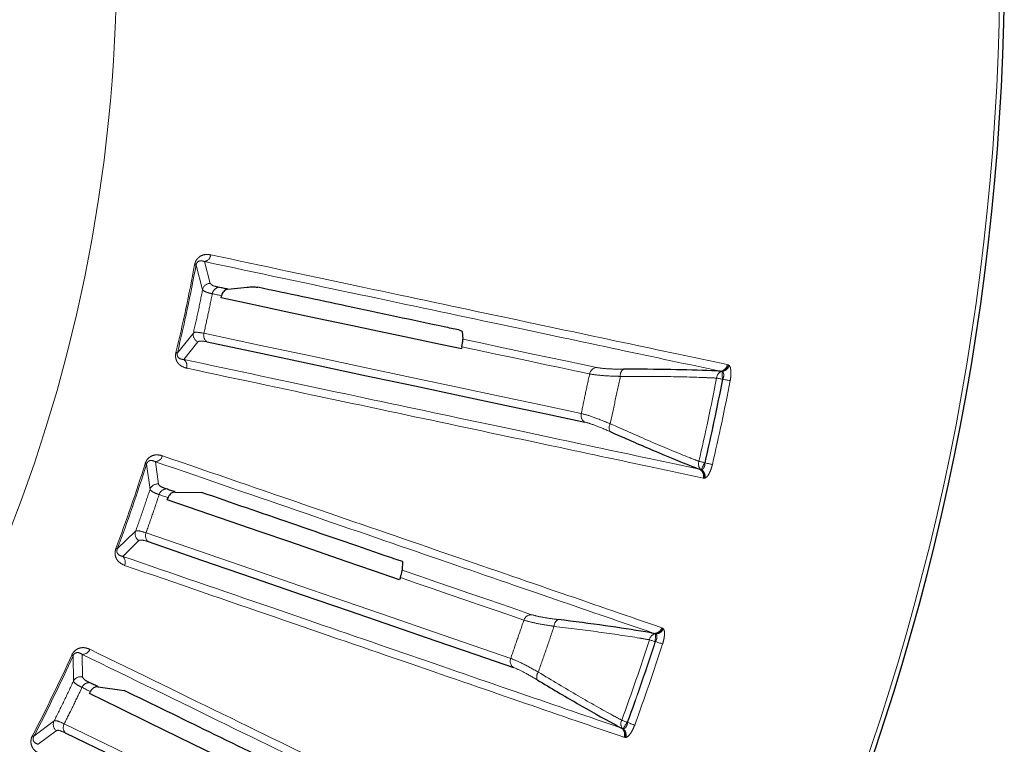
# Model space of a CAD drawing. Units: millimetres. Extents: x 207 to 2007, y 88 to 2868.
# Drawn here: x 1394 to 1471, y 2336 to 2393 of the extents above; entities that cross this region are included whole.
import ezdxf

# ---------------------------------------------------------------- set-up
doc = ezdxf.new("R2010")
doc.units = ezdxf.units.MM
doc.header["$LTSCALE"] = 10
doc.linetypes.add('PHANTOM', pattern=[12.7, 6.35, -1.27, 1.27, -1.27, 1.27, -1.27])

msp = doc.modelspace()

# ---------------------------------------------------------------- linework, layer by layer
at = {"color": 8, "linetype": 'PHANTOM', "lineweight": 18}
for p, q in [((1408.60799, 2372.059284), (1408.159188, 2373.763215)), ((1407.497029, 2373.488724), (1408.01029, 2371.563259)), ((1407.289626, 2368.172798), (1406.037582, 2366.62256)), ((1406.530847, 2366.102477), (1407.633903, 2367.47655)), ((1448.65481, 2365.153427), (1448.621477, 2365.17423)), ((1449.066057, 2365.700891), (1449.137031, 2365.682672)), ((1449.137031, 2365.682672), (1449.203807, 2365.640941)), ((1448.685374, 2364.558335), (1448.711162, 2364.55966)), ((1403.622488, 2357.914023), (1403.897275, 2355.94036)), ((1404.55097, 2356.359846), (1404.313154, 2358.105773)), ((1446.988452, 2357.491403), (1447.027358, 2357.496856)), ((1447.320341, 2358.016366), (1447.297328, 2358.028069)), ((1447.252627, 2356.817233), (1447.180383, 2356.829452)), ((1447.330601, 2356.828194), (1447.252627, 2356.817233)), ((1402.768777, 2352.662999), (1401.33715, 2351.276902)), ((1401.763354, 2350.700581), (1403.02564, 2351.929983)), ((1443.932574, 2345.118247), (1444.000793, 2345.091518)), ((1444.000793, 2345.091518), (1444.061978, 2345.041958)), ((1443.457677, 2344.624986), (1443.42712, 2344.649694)), ((1443.415476, 2344.030602), (1443.441243, 2344.028777)), ((1397.878754, 2342.927604), (1397.910957, 2340.935161)), ((1398.610899, 2341.271857), (1398.587651, 2343.033752)), ((1396.391472, 2337.819761), (1394.801584, 2336.618467)), ((1441.263358, 2337.703755), (1441.241948, 2337.718172)), ((1395.154369, 2335.994499), (1396.557091, 2337.060901)), ((1440.869963, 2337.223151), (1440.909244, 2337.223822)), ((1441.050012, 2336.521809), (1440.979789, 2336.542741)), ((1441.128739, 2336.523188), (1441.050012, 2336.521809))]:
    msp.add_line(p, q, dxfattribs=at)
at = {"color": 7, "linetype": 'Continuous', "lineweight": 25}
for p, q in [((1409.996033, 2371.599895), (1411.490065, 2371.76042)), ((1409.45196, 2370.922244), (1409.48776, 2371.09322)), ((1428.314038, 2368.287683), (1428.369978, 2367.694394)), ((1428.290721, 2367.096524), (1428.256212, 2366.925275)), ((1448.621477, 2365.17423), (1448.518667, 2365.186707)), ((1446.889448, 2357.521825), (1446.988452, 2357.491403)), ((1405.250066, 2355.128428), (1405.306437, 2355.293766)), ((1405.872671, 2355.734724), (1407.912427, 2355.703804)), ((1423.652603, 2350.284415), (1423.633706, 2349.61911)), ((1423.482176, 2349.035357), (1423.427052, 2348.869591)), ((1443.42712, 2344.649694), (1443.32659, 2344.674612)), ((1399.84657, 2340.490315), (1401.867356, 2340.211048)), ((1399.154724, 2339.964415), (1399.23082, 2340.121655)), ((1440.775397, 2337.265415), (1440.869963, 2337.223151))]:
    msp.add_line(p, q, dxfattribs=at)
at = {"color": 8, "linetype": 'PHANTOM', "lineweight": 18, "flags": 128}
for points in [[(1407.383103, 2373.509777), (1407.40667, 2373.50542), (1407.427753, 2373.501525), (1407.446233, 2373.49811), (1407.462036, 2373.495192), (1407.475063, 2373.492785), (1407.485271, 2373.490896), (1407.492608, 2373.489541), (1407.497029, 2373.488724)], [(1408.771639, 2371.245436), (1408.861395, 2371.226355), (1408.951105, 2371.207291), (1409.040716, 2371.188241), (1409.130264, 2371.169205), (1409.219751, 2371.150187), (1409.309154, 2371.131181), (1409.398496, 2371.112194), (1409.48776, 2371.09322)], [(1437.634618, 2361.878766), (1434.599087, 2362.523989), (1431.371912, 2363.209943), (1427.955284, 2363.936172), (1424.351466, 2364.702187), (1420.562869, 2365.507476), (1416.592049, 2366.351501), (1412.441639, 2367.233699), (1408.114427, 2368.153477)], [(1438.830628, 2365.470912), (1437.631399, 2365.725818), (1436.400937, 2365.987358), (1435.13938, 2366.255512), (1433.84685, 2366.530245), (1432.523503, 2366.811532), (1431.16948, 2367.099339), (1429.784919, 2367.393637), (1428.369978, 2367.694394)], [(1405.924946, 2366.649666), (1405.948254, 2366.644057), (1405.969083, 2366.639042), (1405.987364, 2366.634644), (1406.002972, 2366.630886), (1406.015857, 2366.627787), (1406.025948, 2366.625359), (1406.033209, 2366.623612), (1406.037582, 2366.62256)], [(1428.290721, 2367.096524), (1429.639964, 2366.809737), (1430.961131, 2366.528911), (1432.254132, 2366.254078), (1433.518795, 2365.985265), (1434.755021, 2365.722495), (1435.96269, 2365.465799), (1437.141657, 2365.215201), (1438.291829, 2364.970724)], [(1448.685374, 2364.558335), (1448.680336, 2364.656568), (1448.675412, 2364.752355), (1448.670746, 2364.843306), (1448.666428, 2364.927153), (1448.662591, 2365.001807), (1448.659323, 2365.06541), (1448.656712, 2365.116372), (1448.65481, 2365.153427)], [(1448.225525, 2364.646873), (1448.271058, 2364.638107), (1448.321214, 2364.628449), (1448.375464, 2364.618005), (1448.433164, 2364.606894), (1448.493715, 2364.595238), (1448.556386, 2364.583169), (1448.620529, 2364.570822), (1448.685374, 2364.558335)], [(1448.711162, 2364.55966), (1448.805521, 2364.541497), (1448.897634, 2364.523766), (1448.985307, 2364.506889), (1449.06646, 2364.491266), (1449.139178, 2364.47727), (1449.201701, 2364.465233), (1449.252567, 2364.45544), (1449.290577, 2364.448124)], [(1446.841225, 2358.134221), (1446.886365, 2358.123711), (1446.936124, 2358.11213), (1446.989935, 2358.099608), (1447.047179, 2358.086286), (1447.107216, 2358.072311), (1447.169391, 2358.057843), (1447.233001, 2358.04304), (1447.297328, 2358.028069)], [(1403.511973, 2357.948804), (1403.534845, 2357.941609), (1403.555297, 2357.935174), (1403.573218, 2357.92953), (1403.588532, 2357.92471), (1403.601175, 2357.920729), (1403.611089, 2357.917614), (1403.618191, 2357.915374), (1403.622488, 2357.914023)], [(1447.027358, 2357.496856), (1447.044164, 2357.529932), (1447.067289, 2357.575423), (1447.096147, 2357.632201), (1447.130016, 2357.698841), (1447.16805, 2357.773687), (1447.209308, 2357.854875), (1447.252767, 2357.940375), (1447.297328, 2358.028069)], [(1447.320341, 2358.016366), (1447.413928, 2357.994583), (1447.505288, 2357.973316), (1447.592246, 2357.953074), (1447.672746, 2357.934336), (1447.744851, 2357.917549), (1447.806877, 2357.903108), (1447.857344, 2357.891364), (1447.89502, 2357.882591)], [(1404.614204, 2355.532119), (1404.700984, 2355.502243), (1404.787683, 2355.472389), (1404.874318, 2355.442559), (1404.960876, 2355.412752), (1405.047369, 2355.382968), (1405.1338, 2355.353212), (1405.220152, 2355.323475), (1405.306437, 2355.293766)], [(1432.120534, 2342.717759), (1429.186256, 2343.728109), (1426.066753, 2344.80224), (1422.764077, 2345.939441), (1419.280482, 2347.138938), (1415.618268, 2348.399939), (1411.779897, 2349.721598), (1407.767944, 2351.103024), (1403.585072, 2352.543305)], [(1401.22865, 2351.317531), (1401.251093, 2351.309126), (1401.271162, 2351.301605), (1401.28877, 2351.295016), (1401.303801, 2351.289382), (1401.316233, 2351.284734), (1401.325946, 2351.281098), (1401.33293, 2351.27848), (1401.33715, 2351.276902)], [(1423.482176, 2349.035357), (1424.786404, 2348.586274), (1426.063508, 2348.146531), (1427.313376, 2347.716172), (1428.535854, 2347.295237), (1429.730835, 2346.883769), (1430.898226, 2346.481811), (1432.037864, 2346.089398), (1433.149665, 2345.706573)], [(1433.74539, 2346.13737), (1432.586182, 2346.536526), (1431.39677, 2346.94607), (1430.177294, 2347.365971), (1428.927878, 2347.796177), (1427.648674, 2348.236641), (1426.339825, 2348.687318), (1425.001449, 2349.148159), (1423.633706, 2349.61911)], [(1443.415476, 2344.030602), (1443.422451, 2344.128722), (1443.42924, 2344.224392), (1443.435694, 2344.315233), (1443.441626, 2344.398982), (1443.446925, 2344.473549), (1443.451427, 2344.537074), (1443.45504, 2344.587976), (1443.457677, 2344.624986)], [(1442.969858, 2344.174524), (1443.013966, 2344.160275), (1443.062575, 2344.144573), (1443.115141, 2344.127599), (1443.171077, 2344.109536), (1443.229745, 2344.090589), (1443.290492, 2344.07097), (1443.352635, 2344.0509), (1443.415476, 2344.030602)], [(1443.441243, 2344.028777), (1443.532671, 2343.999249), (1443.621948, 2343.970425), (1443.706906, 2343.942988), (1443.785559, 2343.917591), (1443.856019, 2343.894839), (1443.916619, 2343.875272), (1443.965918, 2343.859351), (1444.002741, 2343.847458)], [(1397.773306, 2342.975591), (1397.79513, 2342.965663), (1397.814627, 2342.956783), (1397.831741, 2342.948997), (1397.846354, 2342.942347), (1397.858408, 2342.936857), (1397.867862, 2342.932559), (1397.874652, 2342.929467), (1397.878754, 2342.927604)], [(1398.5728, 2340.442594), (1398.655279, 2340.402365), (1398.737697, 2340.362165), (1398.820052, 2340.322001), (1398.902343, 2340.281866), (1398.984556, 2340.241763), (1399.066709, 2340.201698), (1399.148794, 2340.16166), (1399.23082, 2340.121655)], [(1424.312428, 2324.37157), (1421.523146, 2325.731986), (1418.557797, 2327.178288), (1415.418336, 2328.709503), (1412.106892, 2330.324603), (1408.625652, 2332.022515), (1404.976957, 2333.802101), (1401.16326, 2335.662171), (1397.187094, 2337.601473)], [(1440.802163, 2337.879119), (1440.845711, 2337.863189), (1440.893686, 2337.845628), (1440.945558, 2337.826643), (1441.000742, 2337.806443), (1441.058637, 2337.785256), (1441.11859, 2337.763314), (1441.17992, 2337.740869), (1441.241948, 2337.718172)], [(1440.909244, 2337.223822), (1440.929954, 2337.254602), (1440.958452, 2337.29694), (1440.994009, 2337.349774), (1441.035747, 2337.411791), (1441.082624, 2337.481444), (1441.133473, 2337.556998), (1441.187023, 2337.636565), (1441.241948, 2337.718172)], [(1441.263358, 2337.703755), (1441.353594, 2337.670726), (1441.441682, 2337.638484), (1441.525529, 2337.607797), (1441.603136, 2337.579387), (1441.672663, 2337.553938), (1441.732469, 2337.532048), (1441.781115, 2337.514241), (1441.81746, 2337.500941)], [(1394.698841, 2336.672018), (1394.720105, 2336.660935), (1394.739107, 2336.651026), (1394.755785, 2336.642341), (1394.77002, 2336.634918), (1394.78178, 2336.62879), (1394.790974, 2336.623994), (1394.797582, 2336.620548), (1394.801584, 2336.618467)]]:
    msp.add_lwpolyline(points, dxfattribs=at)
at = {"color": 7, "linetype": 'Continuous', "lineweight": 25, "flags": 128}
for points in [[(1409.996033, 2371.599895), (1409.905318, 2371.619176), (1409.814526, 2371.638475), (1409.723669, 2371.657788), (1409.632717, 2371.677118), (1409.541716, 2371.696464), (1409.450619, 2371.715824), (1409.359459, 2371.735202), (1409.268221, 2371.754594)], [(1428.256212, 2366.925275), (1426.130512, 2367.377104), (1423.939516, 2367.842816), (1421.683734, 2368.322298), (1419.363669, 2368.815443), (1416.979893, 2369.322129), (1414.532974, 2369.84224), (1412.02346, 2370.375653), (1409.45196, 2370.922244)], [(1408.360991, 2367.486355), (1412.694387, 2366.565263), (1416.850723, 2365.681803), (1420.827243, 2364.836572), (1424.621241, 2364.030131), (1428.23021, 2363.263021), (1431.651726, 2362.535756), (1434.883511, 2361.848819), (1437.923381, 2361.202675)], [(1405.872671, 2355.734724), (1405.784991, 2355.764917), (1405.697229, 2355.795134), (1405.609387, 2355.825379), (1405.521484, 2355.855647), (1405.433518, 2355.885938), (1405.345456, 2355.916257), (1405.257344, 2355.9466), (1405.169158, 2355.976966)], [(1423.427052, 2348.869591), (1421.372276, 2349.577108), (1419.254363, 2350.306361), (1417.073821, 2351.057184), (1414.831147, 2351.829395), (1412.526891, 2352.622817), (1410.161583, 2353.437254), (1407.735794, 2354.272524), (1405.250066, 2355.128428)], [(1403.748507, 2351.851104), (1407.937342, 2350.40877), (1411.95504, 2349.025364), (1415.798897, 2347.70182), (1419.466352, 2346.439016), (1422.954922, 2345.237801), (1426.262319, 2344.09898), (1429.38628, 2343.023312), (1432.324756, 2342.011514)], [(1399.84657, 2340.490315), (1399.763212, 2340.530971), (1399.67979, 2340.571661), (1399.596308, 2340.612383), (1399.512745, 2340.653138), (1399.429104, 2340.693925), (1399.345417, 2340.734749), (1399.261652, 2340.775602), (1399.177823, 2340.816492)], [(1416.433446, 2331.537017), (1414.480217, 2332.489676), (1412.466965, 2333.471602), (1410.394174, 2334.482567), (1408.262341, 2335.522337), (1406.071945, 2336.590657), (1403.823524, 2337.687285), (1401.517601, 2338.811959), (1399.154724, 2339.964415)], [(1397.264938, 2336.89452), (1401.24679, 2334.952442), (1405.065936, 2333.089718), (1408.719857, 2331.307586), (1412.206062, 2329.607247), (1415.522241, 2327.989838), (1418.666189, 2326.456434), (1421.635792, 2325.008064), (1424.429038, 2323.645702)]]:
    msp.add_lwpolyline(points, dxfattribs=at)
at = {"color": 7, "linetype": 'Continuous', "lineweight": 25}
msp.add_circle((1278.237709, 2397.375451), 192.5, dxfattribs=at)
at = {"color": 8, "linetype": 'PHANTOM', "lineweight": 18}
for radius in [192.159195, 123.049652]:
    msp.add_circle((1278.237709, 2397.375451), radius, dxfattribs=at)
for centre, radius, start, end in [((1408.032954, 2374.373111), 0.622823, 281.69377451, 352.46727983), ((1278.237709, 2397.375451), 131.332031, 346.46996834, 349.53003166), ((1278.237709, 2397.375451), 131.447887, 346.46996834, 349.53003166), ((1408.623831, 2371.432076), 0.627408, 91.44670821, 167.93111775), ((1409.382221, 2371.146673), 0.618518, 100.62103259, 170.81185149), ((1407.903471, 2368.043086), 0.627399, 168.06837513, 244.55407385), ((1408.712346, 2367.995339), 0.618478, 165.18553528, 235.38243392), ((1406.16745, 2365.596657), 0.622825, 343.53248988, 54.30532909), ((1438.900792, 2364.855043), 0.619853, 96.49954053, 169.2439782), ((1441.291766, 2364.857777), 0.600212, 125.50435783, 187.37002326), ((1448.813375, 2364.617825), 0.588568, 109.02873341, 177.17101869), ((1448.453329, 2365.804728), 0.621464, 276.03502683, 350.38166672), ((1448.516146, 2365.796638), 0.631257, 279.6052789, 349.59889188), ((1448.559086, 2365.814096), 0.667568, 278.24423113, 344.96663457), ((1278.237709, 2397.375451), 173.109842, 346.89807752, 349.10192248), ((1278.237709, 2397.375451), 173.578138, 346.89807752, 349.10192248), ((1278.237709, 2397.375451), 173.603213, 346.89603898, 349.10396102), ((1278.237709, 2397.375451), 174.193259, 346.89603898, 349.10396102), ((1438.238007, 2361.736766), 0.619873, 166.75710351, 239.49820423), ((1440.421165, 2360.761764), 0.600242, 148.63170209, 210.49353131), ((1404.262219, 2358.726471), 0.622784, 274.69124881, 345.46970739), ((1447.390019, 2357.921644), 0.588527, 158.82603893, 226.97429463), ((1278.237709, 2397.375451), 131.332031, 339.46996834, 342.53003166), ((1278.237709, 2397.375451), 131.447887, 339.46996834, 342.53003166), ((1446.578352, 2356.983791), 0.621499, 345.62108211, 59.96315342), ((1446.63905, 2356.965646), 0.63127, 346.40236198, 56.39326865), ((1446.671175, 2356.932232), 0.667582, 351.03432711, 57.75500109), ((1404.490252, 2355.735387), 0.627404, 84.44641359, 160.93140879), ((1405.208223, 2355.359649), 0.618551, 93.62096481, 163.8096584), ((1403.362276, 2352.459459), 0.627431, 161.07069627, 237.55219327), ((1404.159329, 2352.313497), 0.618533, 158.18956492, 228.37987805), ((1401.340995, 2350.242808), 0.622851, 336.53462751, 47.30413601), ((1433.739998, 2345.517532), 0.619862, 89.50157354, 162.24342924), ((1436.113518, 2345.22884), 0.600255, 118.50590897, 180.36740318), ((1443.33706, 2345.296), 0.621476, 269.03470993, 343.38036847), ((1443.398436, 2345.280284), 0.631242, 272.60441636, 342.60013737), ((1443.443177, 2345.292382), 0.667553, 271.24464496, 337.96723038), ((1443.549762, 2344.074075), 0.588539, 102.02770664, 170.17292272), ((1278.237709, 2397.375451), 173.109842, 339.89807752, 342.10192248), ((1278.237709, 2397.375451), 173.578138, 339.89807752, 342.10192248), ((1278.237709, 2397.375451), 173.603213, 339.89603898, 342.10396102), ((1278.237709, 2397.375451), 174.193259, 339.89603898, 342.10396102), ((1278.237709, 2397.375451), 131.332031, 332.46996834, 335.53003166), ((1278.237709, 2397.375451), 131.447887, 332.46996834, 335.53003166), ((1398.612704, 2343.656087), 0.62284, 267.69475774, 338.46609993), ((1432.702107, 2342.50328), 0.619862, 159.75651199, 232.49959551), ((1398.474543, 2340.659434), 0.627419, 77.44788794, 153.93045037), ((1434.750164, 2341.269488), 0.600214, 141.6301278, 203.49492017), ((1399.141361, 2340.199036), 0.618532, 86.62050366, 156.81083672), ((1396.955724, 2337.545404), 0.627417, 154.06954052, 230.55360275), ((1397.729064, 2337.303388), 0.618535, 151.18912964, 221.37822282), ((1441.321033, 2337.601261), 0.588584, 151.83069927, 219.97146498), ((1440.401092, 2336.76931), 0.621469, 338.61880547, 52.96585638), ((1440.459129, 2336.7439), 0.631242, 339.40067229, 49.39548927), ((1440.48691, 2336.706814), 0.66758, 344.0342088, 50.75523882)]:
    msp.add_arc(centre, radius, start, end, dxfattribs=at)
for points, knots in [([(1407.383103, 2373.509777), (1407.404914, 2373.594616), (1407.448423, 2373.76385), (1407.593235, 2373.991389), (1407.831889, 2374.204727), (1408.205495, 2374.343874), (1408.488447, 2374.310542), (1408.650402, 2374.291464)], [0, 0, 0, 0, 0.110605443, 0.220630121, 0.376149664, 0.642923926, 1, 1, 1, 1]), ([(1408.159188, 2373.763215), (1408.07459, 2373.791155), (1407.931201, 2373.838511), (1407.739078, 2373.811186), (1407.620475, 2373.735105), (1407.563059, 2373.662882), (1407.534423, 2373.612212), (1407.510999, 2373.554518), (1407.501766, 2373.511033), (1407.497029, 2373.488724)], [0, 0, 0, 0, 0.41147266, 0.697426307, 0.841666042, 0.890322258, 0.92594878, 0.962010672, 1, 1, 1, 1]), ([(1448.518667, 2365.186707), (1445.963028, 2365.729818), (1440.851752, 2366.81604), (1431.359103, 2368.833315), (1420.636632, 2371.111882), (1412.318336, 2372.879438), (1408.159188, 2373.763215)], [0, 0, 0, 0, 0.247592531, 0.495184908, 0.747592475, 1, 1, 1, 1]), ([(1408.650402, 2374.291464), (1412.738134, 2373.422595), (1420.9136, 2371.684859), (1431.621756, 2369.408776), (1441.231037, 2367.366272), (1446.454384, 2366.256018), (1449.066057, 2365.700891)], [0, 0, 0, 0, 0.247592195, 0.495184403, 0.747592271, 1, 1, 1, 1]), ([(1409.268221, 2371.754594), (1409.136653, 2371.786184), (1408.764033, 2371.875651), (1408.669284, 2371.987152), (1408.60799, 2372.059284)], [0, 0, 0, 0, 0.353089137, 1, 1, 1, 1]), ([(1408.01029, 2371.563259), (1407.896416, 2370.996856), (1407.668666, 2369.864051), (1407.415973, 2368.736549), (1407.289626, 2368.172798)], [0, 0, 0, 0, 0.500000268, 1, 1, 1, 1]), ([(1408.01029, 2371.563259), (1408.082609, 2371.490704), (1408.194459, 2371.378488), (1408.620915, 2371.280181), (1408.771639, 2371.245436)], [0, 0, 0, 0, 0.646566067, 1, 1, 1, 1]), ([(1408.114427, 2368.153477), (1408.228862, 2368.667762), (1408.457732, 2369.696332), (1408.667003, 2370.729068), (1408.771639, 2371.245436)], [0, 0, 0, 0, 0.499999704, 1, 1, 1, 1]), ([(1408.114427, 2368.153477), (1407.856667, 2368.198073), (1407.450148, 2368.268406), (1407.33263, 2368.198411), (1407.289626, 2368.172798)], [0, 0, 0, 0, 0.634064899, 1, 1, 1, 1]), ([(1407.633903, 2367.47655), (1407.672592, 2367.504186), (1407.778198, 2367.57962), (1408.134943, 2367.52253), (1408.360991, 2367.486355)], [0, 0, 0, 0, 0.3663588, 1, 1, 1, 1]), ([(1406.764728, 2365.420104), (1406.576535, 2365.480855), (1406.316732, 2365.564724), (1406.052249, 2365.850718), (1405.934714, 2366.078251), (1405.886577, 2366.336997), (1405.897497, 2366.527005), (1405.920532, 2366.629941), (1405.924946, 2366.649666)], [0, 0, 0, 0, 0.429744512, 0.593272329, 0.757831093, 0.865603417, 0.974246628, 1, 1, 1, 1]), ([(1406.037582, 2366.62256), (1406.035258, 2366.612618), (1406.027972, 2366.581452), (1406.021619, 2366.527268), (1406.023655, 2366.443283), (1406.053887, 2366.335293), (1406.12358, 2366.242318), (1406.280457, 2366.127808), (1406.424444, 2366.113241), (1406.530847, 2366.102477)], [0, 0, 0, 0, 0.017259704, 0.054103449, 0.090894517, 0.176312786, 0.333152875, 0.507214782, 1, 1, 1, 1]), ([(1406.530847, 2366.102477), (1410.612795, 2365.234561), (1418.776692, 2363.498728), (1429.469752, 2361.225286), (1439.06544, 2359.185193), (1444.281445, 2358.076281), (1446.889448, 2357.521825)], [0, 0, 0, 0, 0.247592166, 0.49518443, 0.747592172, 1, 1, 1, 1]), ([(1447.180383, 2356.829452), (1444.621185, 2357.373427), (1439.502788, 2358.461378), (1429.996894, 2360.481924), (1419.259533, 2362.76424), (1410.929663, 2364.534816), (1406.764728, 2365.420104)], [0, 0, 0, 0, 0.247592458, 0.495184948, 0.747592444, 1, 1, 1, 1]), ([(1440.943184, 2365.346392), (1440.888829, 2365.346443), (1440.414163, 2365.346885), (1439.537243, 2365.368494), (1439.074581, 2365.435553), (1438.830628, 2365.470912)], [0, 0, 0, 0, 0.057609944, 0.503094648, 1, 1, 1, 1]), ([(1448.711162, 2364.55966), (1448.735621, 2364.625458), (1448.778978, 2364.742093), (1448.789749, 2364.868624), (1448.783015, 2364.97706), (1448.75145, 2365.085516), (1448.688153, 2365.129996), (1448.65481, 2365.153427)], [0, 0, 0, 0, 0.253754681, 0.449805507, 0.497903101, 0.735517304, 1, 1, 1, 1]), ([(1449.203807, 2365.640941), (1449.205668, 2365.639042), (1449.243481, 2365.60047), (1449.306202, 2365.482736), (1449.354405, 2365.204888), (1449.354089, 2364.844648), (1449.311739, 2364.580242), (1449.290577, 2364.448124)], [0, 0, 0, 0, 0.012641215, 0.256732668, 0.499501079, 0.749913046, 1, 1, 1, 1]), ([(1438.291829, 2364.970724), (1438.181401, 2364.455588), (1437.960543, 2363.425315), (1437.74326, 2362.394282), (1437.634618, 2361.878766)], [0, 0, 0, 0, 0.500000089, 1, 1, 1, 1]), ([(1438.291829, 2364.970724), (1438.56993, 2364.927571), (1439.096767, 2364.845821), (1440.094418, 2364.797346), (1440.634733, 2364.782483), (1440.696513, 2364.780784)], [0, 0, 0, 0, 0.497540884, 0.942549157, 1, 1, 1, 1]), ([(1439.908655, 2361.074213), (1440.039677, 2361.692036), (1440.30172, 2362.927682), (1440.564915, 2364.163083), (1440.696513, 2364.780784)], [0, 0, 0, 0, 0.500000284, 1, 1, 1, 1]), ([(1440.696513, 2364.780784), (1441.89751, 2364.78047), (1444.333789, 2364.779832), (1446.747301, 2364.713565), (1447.964094, 2364.658668), (1448.225525, 2364.646873)], [0, 0, 0, 0, 0.432899669, 0.878157227, 1, 1, 1, 1]), ([(1439.908655, 2361.074213), (1439.425356, 2361.268555), (1438.450875, 2361.660408), (1437.908167, 2361.805589), (1437.634618, 2361.878766)], [0, 0, 0, 0, 0.495955684, 1, 1, 1, 1]), ([(1437.923381, 2361.202675), (1438.162451, 2361.136255), (1438.637354, 2361.004316), (1439.483671, 2360.638726), (1439.903944, 2360.457177)], [0, 0, 0, 0, 0.503408662, 1, 1, 1, 1]), ([(1446.841225, 2358.134221), (1446.5976, 2358.229778), (1445.488507, 2358.664799), (1443.261866, 2359.582895), (1441.03693, 2360.57242), (1439.908655, 2361.074213)], [0, 0, 0, 0, 0.121842104, 0.554681843, 1, 1, 1, 1]), ([(1403.511973, 2357.948804), (1403.54396, 2358.030354), (1403.607766, 2358.19303), (1403.779256, 2358.401206), (1404.042107, 2358.58389), (1404.429901, 2358.676456), (1404.706669, 2358.608892), (1404.865083, 2358.570219)], [0, 0, 0, 0, 0.110605204, 0.220634219, 0.376149623, 0.642924396, 1, 1, 1, 1]), ([(1404.313154, 2358.105773), (1404.232594, 2358.143817), (1404.09605, 2358.208297), (1403.902063, 2358.204567), (1403.774996, 2358.143542), (1403.709273, 2358.078829), (1403.674636, 2358.03204), (1403.644374, 2357.977626), (1403.629909, 2357.935589), (1403.622488, 2357.914023)], [0, 0, 0, 0, 0.411477806, 0.697422998, 0.841668188, 0.890317221, 0.925946719, 0.962009923, 1, 1, 1, 1]), ([(1404.865083, 2358.570219), (1408.816457, 2357.209657), (1416.719203, 2354.488533), (1427.070182, 2350.924421), (1436.358903, 2347.726069), (1441.408017, 2345.987521), (1443.932574, 2345.118247)], [0, 0, 0, 0, 0.247592217, 0.49518442, 0.747592223, 1, 1, 1, 1]), ([(1443.32659, 2344.674612), (1440.856193, 2345.525129), (1435.915401, 2347.226162), (1426.739354, 2350.38526), (1416.37448, 2353.953584), (1408.333597, 2356.72171), (1404.313154, 2358.105773)], [0, 0, 0, 0, 0.24759248, 0.495184956, 0.747592404, 1, 1, 1, 1]), ([(1447.027358, 2357.496856), (1447.029377, 2357.496944), (1447.069135, 2357.498666), (1447.145177, 2357.52466), (1447.237656, 2357.629995), (1447.280843, 2357.741511), (1447.311371, 2357.867098), (1447.316122, 2357.946158), (1447.320341, 2358.016366)], [0, 0, 0, 0, 0.013445247, 0.264688131, 0.502319749, 0.714232181, 0.746224269, 1, 1, 1, 1]), ([(1447.89502, 2357.882591), (1447.860604, 2357.753159), (1447.791726, 2357.494129), (1447.645781, 2357.166808), (1447.484861, 2356.9215), (1447.382959, 2356.859864), (1447.330601, 2356.828194)], [0, 0, 0, 0, 0.250127928, 0.500578615, 0.743390639, 1, 1, 1, 1]), ([(1403.897275, 2355.94036), (1403.715224, 2355.392056), (1403.351122, 2354.295449), (1402.962892, 2353.207149), (1402.768777, 2352.662999)], [0, 0, 0, 0, 0.499999945, 1, 1, 1, 1]), ([(1403.897275, 2355.94036), (1403.96022, 2355.859532), (1404.057574, 2355.73452), (1404.468847, 2355.584974), (1404.614204, 2355.532119)], [0, 0, 0, 0, 0.646568868, 1, 1, 1, 1]), ([(1405.169158, 2355.976966), (1405.042414, 2356.024353), (1404.683456, 2356.15856), (1404.603011, 2356.280781), (1404.55097, 2356.359846)], [0, 0, 0, 0, 0.35308873, 1, 1, 1, 1]), ([(1403.585072, 2352.543305), (1403.761331, 2353.03981), (1404.113849, 2354.032819), (1404.447419, 2355.032353), (1404.614204, 2355.532119)], [0, 0, 0, 0, 0.500000053, 1, 1, 1, 1]), ([(1403.585072, 2352.543305), (1403.334672, 2352.618981), (1402.939758, 2352.738332), (1402.814583, 2352.683181), (1402.768777, 2352.662999)], [0, 0, 0, 0, 0.634063602, 1, 1, 1, 1]), ([(1403.02564, 2351.929983), (1403.067409, 2351.952699), (1403.18142, 2352.014703), (1403.528551, 2351.914559), (1403.748507, 2351.851104)], [0, 0, 0, 0, 0.366360846, 1, 1, 1, 1]), ([(1401.912337, 2349.994792), (1401.732947, 2350.078023), (1401.485296, 2350.192926), (1401.257654, 2350.509032), (1401.168701, 2350.749176), (1401.152476, 2351.011871), (1401.186455, 2351.199133), (1401.221865, 2351.298492), (1401.22865, 2351.317531)], [0, 0, 0, 0, 0.429742836, 0.593270622, 0.757836337, 0.865605146, 0.97424696, 1, 1, 1, 1]), ([(1401.33715, 2351.276902), (1401.333626, 2351.267317), (1401.322582, 2351.237277), (1401.309696, 2351.184264), (1401.301459, 2351.100658), (1401.318361, 2350.989783), (1401.376136, 2350.889011), (1401.517929, 2350.756246), (1401.659063, 2350.724236), (1401.763354, 2350.700581)], [0, 0, 0, 0, 0.017262831, 0.05410454, 0.090897587, 0.176314362, 0.333149628, 0.507224251, 1, 1, 1, 1]), ([(1401.763354, 2350.700581), (1405.709099, 2349.34167), (1413.60059, 2346.623848), (1423.936877, 2343.064192), (1433.212445, 2339.869888), (1438.254413, 2338.133572), (1440.775397, 2337.265415)], [0, 0, 0, 0, 0.247592151, 0.49518443, 0.747592208, 1, 1, 1, 1]), ([(1440.979789, 2336.542741), (1438.505956, 2337.39455), (1433.55829, 2339.098169), (1424.369548, 2342.262132), (1413.990303, 2345.835986), (1405.938325, 2348.608524), (1401.912337, 2349.994792)], [0, 0, 0, 0, 0.247592445, 0.495184926, 0.747592482, 1, 1, 1, 1]), ([(1435.827046, 2345.756324), (1435.773103, 2345.762998), (1435.302034, 2345.821274), (1434.434265, 2345.949599), (1433.983219, 2346.072544), (1433.74539, 2346.13737)], [0, 0, 0, 0, 0.057610982, 0.503094727, 1, 1, 1, 1]), ([(1433.149665, 2345.706573), (1432.977284, 2345.208734), (1432.632522, 2344.213054), (1432.291197, 2343.216191), (1432.120534, 2342.717759)], [0, 0, 0, 0, 0.499999318, 1, 1, 1, 1]), ([(1433.149665, 2345.706573), (1433.420435, 2345.629848), (1433.933388, 2345.484498), (1434.91769, 2345.314807), (1435.452167, 2345.234206), (1435.513275, 2345.224991)], [0, 0, 0, 0, 0.497540516, 0.94255237, 1, 1, 1, 1]), ([(1434.279584, 2341.642063), (1434.484921, 2342.239314), (1434.895594, 2343.433816), (1435.307382, 2344.627933), (1435.513275, 2345.224991)], [0, 0, 0, 0, 0.500001006, 1, 1, 1, 1]), ([(1435.513275, 2345.224991), (1436.70528, 2345.078314), (1439.123315, 2344.780773), (1441.510777, 2344.420867), (1442.711812, 2344.218091), (1442.969858, 2344.174524)], [0, 0, 0, 0, 0.432899858, 0.878156794, 1, 1, 1, 1]), ([(1444.061978, 2345.041958), (1444.063598, 2345.039847), (1444.096488, 2344.996976), (1444.144325, 2344.872442), (1444.158308, 2344.59081), (1444.11412, 2344.233281), (1444.039852, 2343.976011), (1444.002741, 2343.847458)], [0, 0, 0, 0, 0.012641602, 0.256733512, 0.499502006, 0.749910682, 1, 1, 1, 1]), ([(1443.441243, 2344.028777), (1443.47353, 2344.091105), (1443.530764, 2344.20159), (1443.556917, 2344.325857), (1443.563393, 2344.434314), (1443.545312, 2344.545801), (1443.487913, 2344.597666), (1443.457677, 2344.624986)], [0, 0, 0, 0, 0.25374917, 0.449807089, 0.497901311, 0.735515686, 1, 1, 1, 1]), ([(1397.773306, 2342.975591), (1397.814985, 2343.052637), (1397.898128, 2343.206334), (1398.093727, 2343.392039), (1398.376888, 2343.54134), (1398.773058, 2343.585946), (1399.039541, 2343.48516), (1399.19207, 2343.427473)], [0, 0, 0, 0, 0.110601908, 0.220634932, 0.376148598, 0.642922196, 1, 1, 1, 1]), ([(1398.587651, 2343.033752), (1398.512319, 2343.081328), (1398.384635, 2343.161966), (1398.191643, 2343.181926), (1398.058128, 2343.136799), (1397.984961, 2343.080613), (1397.944907, 2343.038376), (1397.908239, 2342.988058), (1397.888752, 2342.948103), (1397.878754, 2342.927604)], [0, 0, 0, 0, 0.41147732, 0.697432067, 0.841668023, 0.890327064, 0.925950346, 0.962009458, 1, 1, 1, 1]), ([(1435.673431, 2324.948161), (1433.3251, 2326.093403), (1428.628439, 2328.383885), (1419.905779, 2332.637723), (1410.05303, 2337.442602), (1402.409444, 2341.170035), (1398.587651, 2343.033752)], [0, 0, 0, 0, 0.247592554, 0.495184996, 0.74759251, 1, 1, 1, 1]), ([(1399.19207, 2343.427473), (1402.948175, 2341.595502), (1410.460387, 2337.931559), (1420.299854, 2333.132545), (1429.129544, 2328.826022), (1433.92916, 2326.485102), (1436.328968, 2325.314641)], [0, 0, 0, 0, 0.247592111, 0.495184316, 0.747592162, 1, 1, 1, 1]), ([(1434.279584, 2341.642063), (1433.823566, 2341.893855), (1432.904092, 2342.401546), (1432.383125, 2342.611788), (1432.120534, 2342.717759)], [0, 0, 0, 0, 0.495955339, 1, 1, 1, 1]), ([(1432.324756, 2342.011514), (1432.553944, 2341.916454), (1433.009216, 2341.727621), (1433.804686, 2341.261616), (1434.19971, 2341.030202)], [0, 0, 0, 0, 0.503408456, 1, 1, 1, 1]), ([(1399.177823, 2340.816492), (1399.057801, 2340.878971), (1398.717881, 2341.055924), (1398.652922, 2341.187038), (1398.610899, 2341.271857)], [0, 0, 0, 0, 0.353087081, 1, 1, 1, 1]), ([(1440.802163, 2337.879119), (1440.572001, 2338.003654), (1439.524202, 2338.570596), (1437.426041, 2339.753208), (1435.338292, 2341.006508), (1434.279584, 2341.642063)], [0, 0, 0, 0, 0.121842712, 0.554682044, 1, 1, 1, 1]), ([(1397.910957, 2340.935161), (1397.66344, 2340.413132), (1397.168406, 2339.369076), (1396.65045, 2338.336199), (1396.391472, 2337.819761)], [0, 0, 0, 0, 0.500000041, 1, 1, 1, 1]), ([(1397.187094, 2337.601473), (1397.422548, 2338.072797), (1397.893456, 2339.015445), (1398.346352, 2339.966878), (1398.5728, 2340.442594)], [0, 0, 0, 0, 0.500000499, 1, 1, 1, 1]), ([(1397.910957, 2340.935161), (1397.963573, 2340.847266), (1398.04495, 2340.711325), (1398.434958, 2340.51277), (1398.5728, 2340.442594)], [0, 0, 0, 0, 0.646566763, 1, 1, 1, 1]), ([(1397.187094, 2337.601473), (1396.94778, 2337.707101), (1396.570351, 2337.873691), (1396.439394, 2337.834209), (1396.391472, 2337.819761)], [0, 0, 0, 0, 0.634063232, 1, 1, 1, 1]), ([(1440.909244, 2337.223822), (1440.911256, 2337.223662), (1440.95088, 2337.220526), (1441.029571, 2337.237069), (1441.134231, 2337.33033), (1441.190599, 2337.435777), (1441.236334, 2337.556676), (1441.250647, 2337.634577), (1441.263358, 2337.703755)], [0, 0, 0, 0, 0.013435352, 0.264682898, 0.502318338, 0.714225048, 0.74622298, 1, 1, 1, 1]), ([(1441.81746, 2337.500941), (1441.767522, 2337.376668), (1441.667583, 2337.127962), (1441.482846, 2336.820869), (1441.293225, 2336.596998), (1441.184569, 2336.54824), (1441.128739, 2336.523188)], [0, 0, 0, 0, 0.250129569, 0.500579429, 0.743388184, 1, 1, 1, 1]), ([(1395.216238, 2335.275811), (1395.048324, 2335.380286), (1394.816513, 2335.524518), (1394.629099, 2335.866001), (1394.570078, 2336.115205), (1394.585984, 2336.377919), (1394.64254, 2336.559636), (1394.689788, 2336.653946), (1394.698841, 2336.672018)], [0, 0, 0, 0, 0.429741707, 0.593273105, 0.757835376, 0.865604027, 0.974247399, 1, 1, 1, 1]), ([(1394.801584, 2336.618467), (1394.796921, 2336.609381), (1394.782307, 2336.580904), (1394.763026, 2336.529868), (1394.744721, 2336.447873), (1394.747898, 2336.335789), (1394.793027, 2336.228706), (1394.91754, 2336.079671), (1395.053729, 2336.030692), (1395.154369, 2335.994499)], [0, 0, 0, 0, 0.017262743, 0.054105836, 0.09089468, 0.176315391, 0.33315083, 0.507221444, 1, 1, 1, 1]), ([(1396.557091, 2337.060901), (1396.601309, 2337.078358), (1396.722003, 2337.126009), (1397.054351, 2336.984307), (1397.264938, 2336.89452)], [0, 0, 0, 0, 0.366365803, 1, 1, 1, 1])]:
    msp.add_open_spline(points, degree=3, knots=knots, dxfattribs=at)
at = {"color": 7, "linetype": 'Continuous', "lineweight": 25}
for points, knots in [([(1409.996033, 2371.599895), (1409.935218, 2371.586559), (1409.813324, 2371.559829), (1409.654919, 2371.435761), (1409.53956, 2371.274832), (1409.504004, 2371.150172), (1409.48776, 2371.09322)], [0, 0, 0, 0, 0.259634779, 0.520390917, 0.780888263, 1, 1, 1, 1]), ([(1411.490065, 2371.76042), (1411.558247, 2371.766514), (1411.694666, 2371.778708), (1411.921679, 2371.783787), (1412.128926, 2371.777865), (1412.266801, 2371.764645), (1412.323653, 2371.753808), (1412.340594, 2371.750578)], [0, 0, 0, 0, 0.23088867, 0.461961328, 0.688353668, 0.907129494, 1, 1, 1, 1]), ([(1428.058147, 2368.410075), (1427.67514, 2368.491478), (1424.884458, 2369.084596), (1419.815282, 2370.161973), (1414.680335, 2371.25331), (1412.340594, 2371.750578)], [0, 0, 0, 0, 0.079692938, 0.580661804, 1, 1, 1, 1]), ([(1428.058147, 2368.410075), (1428.159602, 2368.381867), (1428.295724, 2368.34402), (1428.310321, 2368.299119), (1428.314038, 2368.287683)], [0, 0, 0, 0, 0.745319612, 1, 1, 1, 1]), ([(1428.290721, 2367.096524), (1428.29685, 2367.127679), (1428.310758, 2367.198385), (1428.331472, 2367.315946), (1428.355652, 2367.472229), (1428.371628, 2367.61695), (1428.370558, 2367.667142), (1428.369978, 2367.694394)], [0, 0, 0, 0, 0.070106642, 0.159110924, 0.308940251, 0.624782222, 1, 1, 1, 1]), ([(1448.518667, 2365.186707), (1448.29507, 2365.197275), (1447.114765, 2365.253057), (1444.70195, 2365.328826), (1442.207906, 2365.340482), (1440.943184, 2365.346392)], [0, 0, 0, 0, 0.103298852, 0.545285689, 1, 1, 1, 1]), ([(1439.903944, 2360.457177), (1441.029968, 2359.961944), (1443.314136, 2358.957351), (1445.554361, 2358.0422), (1446.680885, 2357.603116), (1446.889448, 2357.521825)], [0, 0, 0, 0, 0.442045492, 0.896701141, 1, 1, 1, 1]), ([(1405.872671, 2355.734724), (1405.824252, 2355.731244), (1405.713859, 2355.723311), (1405.548254, 2355.640422), (1405.419636, 2355.513942), (1405.343817, 2355.3913), (1405.317291, 2355.322086), (1405.306437, 2355.293766)], [0, 0, 0, 0, 0.203643402, 0.464307436, 0.72463406, 0.887330565, 1, 1, 1, 1]), ([(1423.652603, 2350.284415), (1423.202449, 2350.439407), (1420.430271, 2351.393891), (1415.352989, 2353.142017), (1410.278883, 2354.889033), (1407.912427, 2355.703804)], [0, 0, 0, 0, 0.093750856, 0.577344623, 1, 1, 1, 1]), ([(1423.482176, 2349.035357), (1423.489264, 2349.056919), (1423.507611, 2349.112733), (1423.538729, 2349.212686), (1423.579024, 2349.351111), (1423.623343, 2349.525438), (1423.629571, 2349.581731), (1423.633706, 2349.61911)], [0, 0, 0, 0, 0.050153456, 0.12982857, 0.255452827, 0.505620118, 1, 1, 1, 1]), ([(1443.32659, 2344.674612), (1443.105949, 2344.712348), (1441.941245, 2344.911547), (1439.555648, 2345.280812), (1437.081619, 2345.596327), (1435.827046, 2345.756324)], [0, 0, 0, 0, 0.103298789, 0.54528563, 1, 1, 1, 1]), ([(1399.84657, 2340.490315), (1399.84591, 2340.490405), (1399.784354, 2340.498849), (1399.655977, 2340.491929), (1399.473178, 2340.412572), (1399.323558, 2340.283196), (1399.259682, 2340.171931), (1399.23082, 2340.121655)], [0, 0, 0, 0, 0.002828391, 0.263931599, 0.524787291, 0.785269869, 1, 1, 1, 1]), ([(1434.19971, 2341.030202), (1435.256983, 2340.401432), (1437.401688, 2339.125955), (1439.513702, 2337.944617), (1440.578301, 2337.371517), (1440.775397, 2337.265415)], [0, 0, 0, 0, 0.442046287, 0.896702036, 1, 1, 1, 1]), ([(1416.829758, 2332.913805), (1416.401842, 2333.122503), (1413.76661, 2334.407723), (1408.940251, 2336.76157), (1404.116876, 2339.113949), (1401.867356, 2340.211048)], [0, 0, 0, 0, 0.093750743, 0.577344468, 1, 1, 1, 1])]:
    msp.add_open_spline(points, degree=3, knots=knots, dxfattribs=at)

doc.saveas('drawing.dxf')
